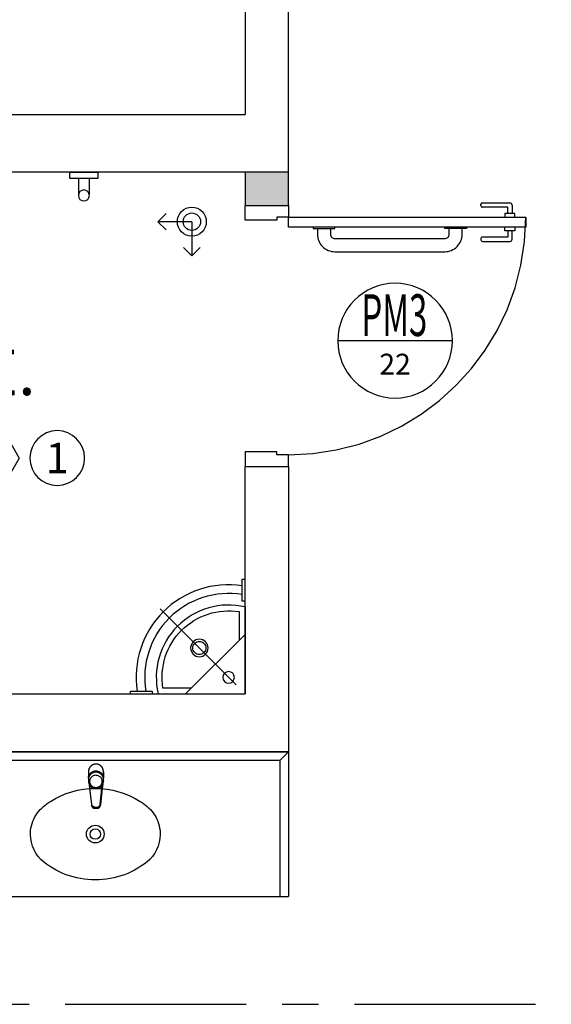
# Model space of a CAD drawing. Units: millimetres. Extents: x 3057 to 7009, y 1167 to 2726.
# Drawn here: x 3107 to 3108, y 1354 to 1357 of the extents above; entities that cross this region are included whole.
import ezdxf
from ezdxf.enums import TextEntityAlignment as Align

# ---------------------------------------------------------------- set-up
doc = ezdxf.new("R2010")
doc.units = ezdxf.units.MM
for name, pattern in [('0149-11_REF-PE$0$HIDDEN2', [4.7625, 3.175, -1.5875]), ('CONTINUO', [0]), ('PL-POUSO-ARQ-EIXO$0$CENTER', [2, 1.25, -0.25, 0.25, -0.25])]:
    doc.linetypes.add(name, pattern=pattern)
for name, color, linetype in [('0149-11_REF-PE$0$ARQ-detalhe bloco', 1, 'Continuous'), ('0149-11_REF-PE$0$ARQ-porta construir', 2, 'Continuous'), ('0149-11_REF-PE$0$ARQ-sanitários', 2, 'Continuous'), ('ARQ-acabamentos', 1, 'Continuous'), ('ARQ-carimbo', 2, 'Continuous'), ('ARQ-diversos', 1, 'Continuous'), ('ARQ-nome do ambiente', 3, 'Continuous'), ('ARQ-pisos e azulejos', 8, 'Continuous'), ('ARQ-símbolos', 2, 'Continuous'), ('EIXO$0$A-EIXOS-PRI', 252, 'PL-POUSO-ARQ-EIXO$0$CENTER'), ('PAREDE', 84, 'Continuous'), ('S-DIVC', 142, 'Continuous'), ('SAN', 1, 'Continuous'), ('V01', 1, 'Continuous')]:
    doc.layers.add(name, color=color, linetype=linetype)
doc.layers.add('Alvenaria', color=5, linetype='Continuous', lineweight=30)
doc.styles.add('12075', font='romans.shx', dxfattribs={"height": 0.225})
doc.styles.add('6075', font='romans.shx', dxfattribs={"height": 0.1125})
doc.styles.add('8075', font='romans.shx', dxfattribs={"height": 0.15})

# ---------------------------------------------------------------- blocks, each defined once
blk = doc.blocks.new('PAREDES')
at = {"layer": 'PAREDE', "lineweight": 20}
for p, q in [((109432.8448, -75638.3608), (109432.8448, -75638.9748)), ((109432.9947, -75640.5608), (109432.9948, -75640.8108))]:
    blk.add_line(p, q, dxfattribs=at)
at = {"layer": 'PAREDE', "linetype": 'CONTINUO'}
for p, q in [((109435.0448, -75638.3608), (109432.8448, -75638.3608)), ((109435.3448, -75638.5608), (109432.9948, -75638.5608))]:
    blk.add_line(p, q, dxfattribs=at)
at = {"layer": 'PAREDE', "linetype": 'Continuous'}
for points in [[(109432.8448, -75638.5608), (109432.8448, -75638.5608), (109432.8448, -75638.3608), (109435.6163, -75638.3608)], [(109432.9948, -75638.5608), (109432.9948, -75639.3438), (109432.8446, -75639.3457), (109432.8448, -75638.5608)], [(109435.3448, -75638.5608), (109432.9948, -75638.5608)], [(109432.8446, -75640.3608), (109435.3448, -75640.3608)], [(109432.8446, -75640.3608), (109432.8446, -75640.3628), (109432.8448, -75642.1608), (109432.9948, -75642.1608), (109432.9948, -75640.5608)], [(109435.4948, -75640.3608), (109435.5938, -75640.3608), (109435.5938, -75640.5608), (109432.9948, -75640.5608)]]:
    blk.add_lwpolyline(points, dxfattribs=at)
blk = doc.blocks.new('barra vert.')
for p, q in [((-1.8313, 6.9731), (-1.8313, 7.031)), ((-1.7934, 6.9731), (-1.7934, 7.031)), ((-1.8623, 6.9531), (-1.8623, 6.9731)), ((-1.8623, 6.9731), (-1.7623, 6.9731)), ((-1.7623, 6.9731), (-1.7623, 6.9531))]:
    blk.add_line(p, q)
blk.add_lwpolyline([(-1.8623, 6.9531), (-1.7623, 6.9531)])
blk.add_circle((-1.8123, 7.0331), 0.019)
blk = doc.blocks.new('LAV. PNE')
for p, q in [((181.479, 46.1726), (181.479, 45.8726)), ((181.5102, 45.9037), (181.7728, 46.1663)), ((181.479, 46.0778), (181.6839, 45.8726)), ((181.779, 45.8726), (181.479, 45.8726))]:
    blk.add_line(p, q)
at = {"extrusion": (0, 0, -1)}
for points in [[(-181.479, 46.268), (-181.4884, 46.268), (-181.4884, 46.193), (-181.479, 46.193)], [(-181.7993, 45.8728), (-181.7993, 45.8822), (-181.8743, 45.8822), (-181.8743, 45.8728)]]:
    blk.add_lwpolyline(points, dxfattribs=at)
blk.add_lwpolyline([(181.499, 46.0578), (181.499, 46.1562, -0.511579), (181.7626, 45.8926), (181.664, 45.8926)], format="xyb")
for points in [[(181.6372, 46.0004, 1), (181.6372, 46.0604, 1)], [(181.6372, 46.0079, -0.414214), (181.6147, 46.0304, -0.414214), (181.6372, 46.0529, -0.414214), (181.6597, 46.0304, -0.414214)], [(181.5359, 45.9093, 1), (181.5359, 45.9493, 1)]]:
    blk.add_lwpolyline(points, format="xyb", close=True)
for radius, start, end in [(0.3198, 351.5263, 98.5079), (0.2898, 350.6417, 99.3962), (0.2498, 346.8838, 103.1162)]:
    blk.add_arc((181.5357, 45.9293), radius, start, end)
blk = doc.blocks.new('A$C208F6A44')
at = {"layer": 'ARQ-carimbo'}
for p, q in [((0, 0), (11.74, 0)), ((0, 0), (0, -11.74)), ((11.74, 0), (8.91, 2.83)), ((11.74, 0), (8.91, -2.83)), ((0, -11.74), (-2.83, -8.91)), ((0, -11.74), (2.83, -8.91))]:
    blk.add_line(p, q, dxfattribs=at)
for radius in [5, 3]:
    blk.add_circle((0, 0), radius, dxfattribs=at)
blk = doc.blocks.new('0149-11_REF-PE$0$PM80-15 Deficiente PLAN')
for points in [[(0.04, 0.15), (0.04, 0.97), (0.074, 0.97), (0.074, 0.15)], [(0.9, 0.15), (0.86, 0.15), (0.86, 0.11), (0.85, 0.11), (0.85, 0), (0.9, 0), (0.9, 0.15), (0.9, 0.15)]]:
    blk.add_lwpolyline(points, close=True)
blk.add_lwpolyline([(0, 0.15), (0.04, 0.15), (0.04, 0.11), (0.05, 0.11), (0.05, 0), (0, 0), (0, 0.15)])
at = {"layer": '0149-11_REF-PE$0$ARQ-detalhe bloco'}
for p, q in [((-0.002, 0.9225), (0.0272, 0.9225)), ((-0.0095, 0.82), (-0.0095, 0.915)), ((0.0272, 0.9075), (0.0055, 0.9075)), ((0.0055, 0.9075), (0.0055, 0.82)), ((0.0005, 0.815), (-0.0045, 0.815))]:
    blk.add_line(p, q, dxfattribs=at)
for points in [[(0.04, 0.9325), (0.0272, 0.9325), (0.0272, 0.8975), (0.04, 0.8975)], [(0.074, 0.9325), (0.0868, 0.9325), (0.0868, 0.8975), (0.074, 0.8975)]]:
    blk.add_lwpolyline(points, dxfattribs=at)
for points in [[(0.0868, 0.9075), (0.1085, 0.9075), (0.1085, 0.82, 0.414214), (0.1135, 0.815), (0.1185, 0.815, 0.414214), (0.1235, 0.82), (0.1235, 0.915, 0.414214), (0.116, 0.9225), (0.0868, 0.9225)], [(0.079, 0.25), (0.099, 0.25, 0.414214), (0.159, 0.31), (0.159, 0.69, 0.414214), (0.099, 0.75), (0.079, 0.75)], [(0.079, 0.295), (0.099, 0.295, 0.414214), (0.114, 0.31), (0.114, 0.69, 0.414214), (0.099, 0.705), (0.079, 0.705)]]:
    blk.add_lwpolyline(points, format="xyb", dxfattribs=at)
for points in [[(0.079, 0.765), (0.079, 0.69), (0.074, 0.69), (0.074, 0.765)], [(0.079, 0.235), (0.079, 0.31), (0.074, 0.31), (0.074, 0.235)]]:
    blk.add_lwpolyline(points, close=True, dxfattribs=at)
at = {"layer": '0149-11_REF-PE$0$ARQ-detalhe bloco', "linetype": '0149-11_REF-PE$0$HIDDEN2'}
blk.add_arc((0.04, 0.15), 0.82, 0, 90, dxfattribs=at)
at = {"layer": '0149-11_REF-PE$0$ARQ-detalhe bloco'}
for centre, radius, start, end in [((-0.002, 0.915), 0.0075, 90, 180), ((-0.0045, 0.82), 0.005, 180, 270), ((0.0005, 0.82), 0.005, 270, 0)]:
    blk.add_arc(centre, radius, start, end, dxfattribs=at)
blk = doc.blocks.new('Ind acabamentos 8075_4')
for points in [[(13.1601, 21.7406), (13.238, 21.6056), (13.3939, 21.6056), (13.4719, 21.7406), (13.3939, 21.8756), (13.238, 21.8756)], [(13.6331, 21.8756), (13.789, 21.6056), (13.4772, 21.6056)], [(13.8629, 21.6056), (14.1329, 21.6056), (14.1329, 21.8756), (13.8629, 21.8756)]]:
    blk.add_lwpolyline(points, close=True)
blk.add_circle((12.972, 21.7406), 0.135)
at = {"color": 2, "style": '8075'}
for tag, p in [('PI', (12.972, 21.7406)), ('RO', (13.316, 21.7406)), ('TE', (13.9979, 21.7406)), ('PP', (13.6331, 21.7018))]:
    blk.add_attdef(tag, text='', height=0.15, dxfattribs=at).set_placement(p, align=Align.MIDDLE_CENTER)
at = {"layer": 'ARQ-nome do ambiente', "style": '12075'}
blk.add_attdef('AMBIENTE', text='', height=0.225, dxfattribs=at).set_placement((13.4719, 22.0505), align=Align.CENTER)
blk = doc.blocks.new('Ind esquadria 8075')
at = {"ltscale": 0.5}
blk.add_line((-0.3094, 0), (0.3094, 0), dxfattribs=at)
blk.add_circle((0, 0), 0.3094, dxfattribs=at)
at = {"color": 3, "style": '12075', "width": 0.431336}
blk.add_attdef('ESQD', text='', height=0.225, dxfattribs=at).set_placement((-0.1739, 0.0252), (0.182, 0.0252), align=Align.FIT)
at = {"color": 2, "style": '8075'}
blk.add_attdef('S/N', text='', height=0.15, dxfattribs=at).set_placement((0, -0.1268), align=Align.MIDDLE_CENTER)
blk = doc.blocks.new('0149-11_REF-PE$0$1170c_p')
for p, q in [((-26, -21.7), (-25.9, -22.8)), ((-25.9, -0.3), (-25.9, -17.2)), ((-25.9, -17.3), (-25.9, -17.3)), ((-25.9, -17.3), (-25.9, -21.9)), ((-25.9, -17.3), (-25.9, -17.3)), ((-25.9, -26.3), (-25.9, -32.3)), ((25.1, -19.9), (25, -19.8)), ((25.9, -0.3), (25.9, -17.2)), ((25.9, -17.2), (25.9, -17.2)), ((25.9, -17.3), (25.9, -17.3)), ((25.9, -17.3), (25.9, -21.9)), ((25.9, -17.3), (25.9, -17.3)), ((25.9, -22.8), (26, -21.7)), ((25.9, -32.3), (25.9, -26.3)), ((26.1, -17.2), (26.1, -17)), ((-23.6, -42.7), (-22.8, -49.5)), ((-22.8, -49.5), (-22.6, -50.8)), ((-22.6, -50.8), (-22.6, -50.8)), ((-22.6, -50.8), (-21.8, -58)), ((-21.8, -49.6), (-22.3, -45)), ((-21.6, -50.9), (-21.8, -49.6)), ((-21.8, -58), (-15.8, -112.6)), ((-20.8, -57.7), (-21.6, -50.9)), ((-14.8, -112.3), (-20.8, -57.7)), ((20.8, -57.7), (-20.8, -57.7)), ((14.8, -112.3), (20.8, -57.7)), ((21.8, -58), (15.8, -112.6)), ((20.8, -57.7), (21.6, -50.9)), ((21.6, -50.9), (21.8, -49.6)), ((21.8, -49.6), (22.3, -45)), ((22.6, -50.8), (21.8, -58)), ((22.8, -49.5), (22.6, -50.8)), ((22.6, -50.8), (22.6, -50.8)), ((23.6, -42.6), (22.8, -49.5)), ((-15.8, -112.6), (-15.4, -115.9)), ((-15.4, -115.9), (-15.4, -116.1)), ((-15.4, -116.1), (-15.3, -116.3)), ((-3.8, -121.9), (3.8, -121.9)), ((3.8, -123.1), (-3.8, -123.1)), ((-3.5, -126.2), (3.5, -126.2)), ((-3.5, -126.2), (3.5, -126.2)), ((-3.5, -126.2), (-3.5, -126.2)), ((3.5, -126.2), (3.5, -126.2)), ((15.3, -116.3), (15.4, -116.1)), ((15.8, -112.6), (15.4, -115.9)), ((15.4, -116.1), (15.4, -115.9))]:
    blk.add_line(p, q)
for points in [[(24.3, 9.3, 0), (24, 10, 0), (23.5, 11.1, 0), (23, 12.2, 0), (22.4, 13.2, 0), (21.8, 14.3, 0), (21.1, 15.3, 0), (20.4, 16.3, 0), (19.7, 17.2, 0), (18.9, 18.1, 0), (18.1, 19, 0), (17.2, 19.8, 0), (16.3, 20.6, 0), (15.4, 21.4, 0), (14.5, 22.1, 0), (13.5, 22.7, 0), (12.5, 23.3, 0), (11.4, 23.9, 0), (10.4, 24.4, 0), (9.3, 24.9, 0), (8.2, 25.3, 0), (7.1, 25.6, 0), (5.9, 25.9, 0), (4.8, 26.2, 0), (3.7, 26.4, 0), (2.5, 26.5, 0), (1.3, 26.6, 0), (0.2, 26.7, 0), (-1, 26.6, 0), (-2.1, 26.6, 0), (-3.3, 26.4, 0), (-4.5, 26.3, 0), (-5.6, 26, 0), (-6.7, 25.7, 0), (-7.8, 25.4, 0), (-8.9, 25, 0), (-10, 24.6, 0), (-11.1, 24.1, 0), (-12.1, 23.5, 0), (-13.2, 22.9, 0), (-14.1, 22.3, 0), (-15.1, 21.6, 0), (-16, 20.9, 0), (-16.9, 20.1, 0), (-17.8, 19.3, 0), (-18.7, 18.4, 0), (-19.4, 17.5, 0), (-20.2, 16.6, 0), (-20.9, 15.6, 0), (-21.6, 14.6, 0), (-22.2, 13.6, 0), (-22.8, 12.5, 0), (-23.3, 11.5, 0), (-23.8, 10.3, 0), (-24.3, 9.2, 0), (-24.7, 8, 0), (-25, 6.9, 0), (-25.3, 5.7, 0), (-25.4, 5.3, 0)], [(25.4, 5.2, 0), (24.9, 7.3, 0), (24.2, 9.4, 0), (23.3, 11.5, 0), (22.3, 13.4, 0), (21.1, 15.3, 0), (19.8, 17.1, 0), (18.3, 18.8, 0), (16.7, 20.3, 0), (14.9, 21.7, 0), (13, 23, 0), (11, 24.1, 0), (9, 25, 0), (6.8, 25.7, 0), (4.6, 26.2, 0), (2.3, 26.5, 0), (0.1, 26.6, 0), (-2.2, 26.5, 0), (-4.5, 26.2, 0), (-6.7, 25.7, 0), (-8.9, 25, 0), (-10.9, 24.1, 0), (-12.9, 23, 0), (-14.8, 21.8, 0), (-16.6, 20.4, 0), (-18.2, 18.9, 0), (-19.7, 17.2, 0), (-21.1, 15.4, 0), (-22.3, 13.5, 0), (-23.3, 11.6, 0), (-24.1, 9.5, 0), (-24.8, 7.4, 0), (-25.4, 5.3, 0)], [(-25.4, -16.8, 0), (-24.6, -13.9, 0), (-23.3, -11, 0), (-21.8, -8.3, 0), (-19.8, -5.8, 0), (-17.6, -3.6, 0), (-15.1, -1.6, 0), (-12.4, 0, 0), (-9.5, 1.3, 0), (-6.4, 2.3, 0), (-3.3, 2.9, 0), (0, 3.1, 0), (3.2, 2.9, 0), (6.3, 2.3, 0), (9.4, 1.4, 0), (12.3, 0.1, 0), (15.1, -1.6, 0), (17.6, -3.5, 0), (19.8, -5.8, 0), (21.7, -8.2, 0), (23.3, -10.9, 0), (24.5, -13.8, 0), (25.4, -16.8, 0), (25.4, -16.8, 0)], [(24.7, -18.5, 0), (24, -15.6, 0), (22.9, -12.7, 0), (21.5, -10, 0), (19.7, -7.5, 0), (17.7, -5.2, 0), (15.3, -3.2, 0), (12.7, -1.5, 0), (9.9, -0.1, 0), (6.9, 0.9, 0), (3.8, 1.5, 0), (0.7, 1.8, 0), (-2.5, 1.7, 0), (-5.6, 1.2, 0), (-8.6, 0.3, 0), (-11.5, -0.9, 0), (-14.2, -2.5, 0), (-16.7, -4.3, 0), (-18.9, -6.5, 0), (-20.8, -8.9, 0), (-22.4, -11.6, 0), (-23.6, -14.4, 0), (-24.4, -17.3, 0), (-24.6, -18.5, 0)], [(-25.9, -0.3, 0), (-25.9, -0.3, 0), (-26, -4.5, 0), (-26.1, -8.6, 0), (-26.1, -12.8, 0), (-26.1, -17, 0)], [(-26.1, -17, 0), (-26.1, -17.5, 0), (-26.1, -18.1, 0), (-26.1, -18.8, 0), (-26.1, -19.6, 0), (-26.1, -20.1, 0)], [(-26.1, -17.2, 0), (-26.1, -17.6, 0), (-26.1, -18.2, 0), (-26.1, -18.9, 0), (-26.1, -19.6, 0), (-26, -20.2, 0)], [(-25.9, -21.9, 0), (-25.7, -18.8, 0), (-25.4, -16.8, 0)], [(-25.4, -21.3, 0), (-25.9, -24.3, 0), (-25.9, -26.3, 0)], [(-25.9, -21.9, 0), (-25.9, -21.9, 0), (-25.9, -22, 0), (-25.8, -22, 0), (-25.7, -22, 0), (-25.6, -22.1, 0), (-25.6, -22.1, 0)], [(-25.9, -31, 0), (-25.9, -32.3, 0)], [(-25.9, -32.3, 0), (-25.9, -33.5, 0)], [(-25.9, -33.5, 0), (-25.9, -34.1, 0), (-25.8, -35.2, 0), (-25.6, -36.4, 0), (-25.4, -37.5, 0), (-25.1, -38.6, 0), (-24.8, -39.7, 0), (-24.4, -40.8, 0), (-24, -41.9, 0), (-23.5, -42.9, 0), (-23, -43.9, 0), (-22.4, -44.9, 0), (-21.8, -45.9, 0), (-21.1, -46.9, 0), (-20.4, -47.8, 0), (-19.6, -48.7, 0), (-18.8, -49.5, 0), (-18, -50.3, 0), (-17.1, -51.1, 0), (-16.2, -51.8, 0), (-15.3, -52.5, 0), (-14.3, -53.2, 0), (-13.3, -53.8, 0), (-12.3, -54.4, 0), (-11.2, -54.9, 0), (-10.1, -55.4, 0), (-9, -55.8, 0), (-7.9, -56.2, 0), (-6.8, -56.5, 0), (-5.6, -56.8, 0), (-4.4, -57, 0), (-3.3, -57.1, 0), (-2.1, -57.3, 0), (-0.9, -57.3, 0), (0, -57.3, 0)], [(0, -1.4, 0), (-3.2, -1.6, 0), (-6.4, -2.2, 0), (-9.4, -3.1, 0), (-12.4, -4.4, 0), (-15.1, -6.1, 0), (-17.6, -8, 0), (-19.8, -10.2, 0), (-21.7, -12.7, 0), (-23.3, -15.4, 0), (-24.5, -18.3, 0), (-25.4, -21.3, 0)], [(0, -1.4, 0), (-0.6, -1.4, 0), (-1.8, -1.4, 0), (-3, -1.5, 0), (-4.2, -1.7, 0), (-5.3, -1.9, 0), (-6.5, -2.2, 0), (-7.6, -2.5, 0), (-8.8, -2.8, 0), (-9.9, -3.2, 0), (-11, -3.7, 0), (-12, -4.2, 0), (-13.1, -4.8, 0), (-14.1, -5.4, 0), (-15, -6, 0), (-16, -6.7, 0), (-16.9, -7.4, 0), (-17.8, -8.2, 0), (-18.6, -9, 0), (-19.4, -9.8, 0), (-20.2, -10.7, 0), (-20.9, -11.6, 0), (-21.6, -12.5, 0), (-22.2, -13.5, 0), (-22.8, -14.5, 0), (-23.4, -15.5, 0), (-23.9, -16.5, 0), (-24.3, -17.6, 0), (-24.7, -18.7, 0), (-25, -19.8, 0), (-25.3, -20.9, 0), (-25.4, -21.3, 0)], [(25, -19.8, 0), (24.8, -19.1, 0), (24.4, -18, 0), (24, -16.9, 0), (23.6, -15.9, 0), (23, -14.9, 0), (22.5, -13.9, 0), (21.8, -12.9, 0), (21.2, -11.9, 0), (20.5, -11, 0), (19.7, -10.1, 0), (18.9, -9.3, 0), (18.1, -8.5, 0), (17.2, -7.7, 0), (16.3, -6.9, 0), (15.4, -6.2, 0), (14.4, -5.6, 0), (13.4, -5, 0), (12.4, -4.4, 0), (11.4, -3.9, 0), (10.3, -3.4, 0), (9.2, -3, 0), (8.1, -2.6, 0), (6.9, -2.3, 0), (5.8, -2, 0), (4.6, -1.8, 0), (3.4, -1.6, 0), (2.3, -1.5, 0), (1.1, -1.4, 0), (0, -1.4, 0)], [(25.4, -21.4, 0), (24.6, -18.4, 0), (23.4, -15.5, 0), (21.8, -12.8, 0), (19.9, -10.3, 0), (17.7, -8.1, 0), (15.2, -6.1, 0), (12.4, -4.5, 0), (9.5, -3.1, 0), (6.5, -2.2, 0), (3.3, -1.6, 0), (0.1, -1.4, 0), (0, -1.4, 0)], [(0, -57.3, 0), (0.7, -57.3, 0), (1.9, -57.3, 0), (3, -57.2, 0), (4.2, -57, 0), (5.4, -56.8, 0), (6.5, -56.5, 0), (7.7, -56.2, 0), (8.8, -55.9, 0), (9.9, -55.4, 0), (11, -55, 0), (12.1, -54.5, 0), (13.1, -53.9, 0), (14.1, -53.3, 0), (15.1, -52.7, 0), (16.1, -52, 0), (17, -51.2, 0), (17.8, -50.5, 0), (18.7, -49.7, 0), (19.5, -48.8, 0), (20.3, -47.9, 0), (21, -47, 0), (21.7, -46.1, 0), (22.3, -45.1, 0), (22.9, -44.1, 0), (23.4, -43.1, 0), (23.9, -42, 0), (24.3, -41, 0), (24.7, -39.9, 0), (25, -38.8, 0), (25.3, -37.7, 0), (25.6, -36.5, 0), (25.7, -35.4, 0), (25.9, -34.3, 0), (25.9, -33.5, 0)], [(25.4, -16.8, 0), (25.9, -19.9, 0), (25.9, -21.9, 0)], [(25.9, -26.3, 0), (25.7, -23.2, 0), (25.4, -21.4, 0)], [(25.9, -21.9, 0), (25.9, -21.9, 0), (25.9, -22, 0), (25.8, -22, 0), (25.7, -22, 0), (25.6, -22.1, 0), (25.6, -22.1, 0)], [(26.1, -17, 0), (26.1, -12.8, 0), (26.1, -8.6, 0), (26, -4.5, 0), (25.9, -0.3, 0), (25.9, -0.3, 0)], [(25.9, -31, 0), (25.9, -32.3, 0)], [(25.9, -33.5, 0), (25.9, -32.3, 0)], [(26, -20.2, 0), (26.1, -19.6, 0), (26.1, -18.9, 0), (26.1, -18.2, 0), (26.1, -17.6, 0), (26.1, -17.2, 0)], [(26.1, -20.1, 0), (26.1, -19.6, 0), (26.1, -18.8, 0), (26.1, -18.1, 0), (26.1, -17.5, 0), (26.1, -17, 0)], [(-20.8, -57.7, 0), (-20.9, -57.7, 0), (-20.9, -57.7, 0), (-21, -57.7, 0), (-21.1, -57.7, 0), (-21.1, -57.7, 0), (-21.2, -57.7, 0), (-21.2, -57.8, 0), (-21.3, -57.8, 0), (-21.4, -57.8, 0), (-21.4, -57.8, 0), (-21.5, -57.8, 0), (-21.5, -57.8, 0), (-21.6, -57.8, 0), (-21.6, -57.9, 0), (-21.6, -57.9, 0), (-21.7, -57.9, 0), (-21.7, -57.9, 0), (-21.7, -57.9, 0), (-21.8, -58, 0), (-21.8, -58, 0), (-21.8, -58, 0), (-21.8, -58, 0), (-21.8, -58, 0)], [(20.8, -57.7, 0), (20.9, -57.7, 0), (20.9, -57.7, 0), (21, -57.7, 0), (21.1, -57.7, 0), (21.1, -57.7, 0), (21.2, -57.7, 0), (21.2, -57.8, 0), (21.3, -57.8, 0), (21.4, -57.8, 0), (21.4, -57.8, 0), (21.5, -57.8, 0), (21.5, -57.8, 0), (21.6, -57.8, 0), (21.6, -57.9, 0), (21.6, -57.9, 0), (21.7, -57.9, 0), (21.7, -57.9, 0), (21.7, -57.9, 0), (21.8, -58, 0), (21.8, -58, 0), (21.8, -58, 0), (21.8, -58, 0), (21.8, -58, 0)], [(-15.4, -116.1, 0), (-15.3, -116.6, 0), (-15.2, -117.3, 0), (-15, -118, 0), (-14.7, -118.7, 0), (-14.4, -119.4, 0), (-14, -120.1, 0), (-13.6, -120.8, 0), (-13.1, -121.5, 0), (-12.6, -122.1, 0), (-12, -122.7, 0), (-11.4, -123.3, 0), (-10.7, -123.9, 0), (-9.9, -124.4, 0), (-9.1, -124.8, 0), (-8.3, -125.2, 0), (-7.5, -125.5, 0), (-6.8, -125.8, 0), (-6, -125.9, 0), (-5.2, -126.1, 0), (-4.3, -126.2, 0), (-3.5, -126.2, 0)], [(-15.3, -116.3, 0), (-15.2, -117, 0), (-15, -117.8, 0), (-14.7, -118.6, 0), (-14.4, -119.4, 0), (-14, -120.1, 0), (-13.6, -120.8, 0), (-13.5, -120.9, 0)], [(-15.1, -115.3, 0), (-14.4, -116.9, 0), (-13.4, -118.4, 0), (-12.2, -119.8, 0), (-10.8, -120.9, 0), (-9.2, -121.9, 0), (-7.5, -122.5, 0), (-5.7, -122.9, 0), (-3.8, -123.1, 0)], [(-3.8, -121.9, 0), (-4.6, -121.9, 0), (-5.4, -121.8, 0), (-6.2, -121.7, 0), (-7, -121.5, 0), (-7.8, -121.2, 0), (-8.5, -120.9, 0), (-9.2, -120.5, 0), (-9.9, -120.1, 0), (-10.6, -119.7, 0), (-11.2, -119.1, 0), (-11.8, -118.6, 0), (-12.3, -118, 0), (-12.8, -117.4, 0), (-13.2, -116.7, 0), (-13.6, -116, 0), (-14, -115.3, 0), (-14.3, -114.6, 0), (-14.5, -113.8, 0), (-14.7, -113.1, 0), (-14.8, -112.3, 0)], [(-13.5, -120.9, 0), (-13.2, -121.4, 0), (-12.7, -122, 0), (-12.5, -122.3, 0), (-12.2, -122.6, 0), (-11.9, -122.9, 0), (-11.6, -123.2, 0), (-11.2, -123.5, 0), (-10.8, -123.8, 0), (-10.3, -124.2, 0), (-9.7, -124.5, 0), (-9.1, -124.9, 0), (-8.5, -125.2, 0), (-7.7, -125.5, 0), (-7, -125.7, 0), (-6.5, -125.9, 0), (-6, -126, 0), (-5.4, -126.1, 0), (-4.8, -126.2, 0), (-4.2, -126.2, 0), (-3.5, -126.2, 0)], [(3.5, -126.2, 0), (4.3, -126.2, 0), (5.2, -126.1, 0), (6, -125.9, 0), (6.8, -125.8, 0), (7.5, -125.5, 0), (8.3, -125.2, 0), (9.1, -124.8, 0), (9.9, -124.4, 0), (10.7, -123.9, 0), (11.4, -123.3, 0), (12, -122.7, 0), (12.6, -122.1, 0), (13.1, -121.5, 0), (13.6, -120.8, 0), (14, -120.1, 0), (14.4, -119.4, 0), (14.7, -118.7, 0), (15, -118, 0), (15.2, -117.3, 0), (15.3, -116.6, 0), (15.4, -116.1, 0)], [(3.5, -126.2, 0), (4.2, -126.2, 0), (4.9, -126.1, 0), (5.6, -126.1, 0), (6.1, -125.9, 0), (6.7, -125.8, 0), (7.4, -125.6, 0), (8.3, -125.3, 0), (9, -124.9, 0), (9.8, -124.5, 0), (10.4, -124.1, 0), (10.9, -123.7, 0), (11.4, -123.4, 0), (11.8, -122.9, 0), (12.4, -122.3, 0), (12.6, -122.2, 0)], [(3.8, -121.9, 0), (4.6, -121.9, 0), (5.4, -121.8, 0), (6.2, -121.7, 0), (7, -121.5, 0), (7.8, -121.2, 0), (8.5, -120.9, 0), (9.2, -120.5, 0), (9.9, -120.1, 0), (10.6, -119.7, 0), (11.2, -119.1, 0), (11.8, -118.6, 0), (12.3, -118, 0), (12.8, -117.4, 0), (13.2, -116.7, 0), (13.6, -116, 0), (14, -115.3, 0), (14.3, -114.6, 0), (14.5, -113.8, 0), (14.7, -113.1, 0), (14.8, -112.3, 0)], [(15.1, -115.3, 0), (14.4, -116.9, 0), (13.4, -118.4, 0), (12.2, -119.8, 0), (10.7, -120.9, 0), (9.2, -121.9, 0), (7.5, -122.5, 0), (5.7, -122.9, 0), (3.8, -123.1, 0)], [(12.6, -122.2, 0), (13, -121.7, 0), (13.5, -121, 0), (14, -120.2, 0), (14.2, -119.8, 0), (14.5, -119.3, 0), (14.7, -118.7, 0), (14.9, -118.2, 0), (15.1, -117.5, 0), (15.2, -116.8, 0), (15.3, -116.3, 0)]]:
    blk.add_polyline3d(points)
blk.add_polyline3d([(21.9, -33.4, 0), (21.7, -30.5, 0), (21.1, -27.7, 0), (20.2, -25.1, 0), (18.8, -22.5, 0), (17.1, -20.2, 0), (15.1, -18.1, 0), (12.8, -16.3, 0), (10.3, -14.8, 0), (7.6, -13.6, 0), (4.8, -12.8, 0), (1.9, -12.4, 0), (-1.1, -12.3, 0), (-4, -12.6, 0), (-6.9, -13.3, 0), (-9.6, -14.4, 0), (-12.2, -15.8, 0), (-14.6, -17.6, 0), (-16.6, -19.6, 0), (-18.4, -21.9, 0), (-19.8, -24.4, 0), (-20.9, -27, 0), (-21.6, -29.8, 0), (-21.9, -32.6, 0), (-21.8, -35.5, 0), (-21.3, -38.3, 0), (-20.5, -41, 0), (-19.2, -43.6, 0), (-17.6, -46, 0), (-15.7, -48.1, 0), (-13.5, -50, 0), (-11, -51.6, 0), (-8.3, -52.9, 0), (-5.5, -53.8, 0), (-2.6, -54.3, 0), (0.3, -54.4, 0), (3.3, -54.2, 0), (6.2, -53.6, 0), (8.9, -52.6, 0), (11.6, -51.3, 0), (14, -49.6, 0), (16.1, -47.7, 0), (18, -45.5, 0), (19.5, -43, 0), (20.7, -40.4, 0), (21.5, -37.7, 0), (21.9, -34.8, 0)], close=True)
for centre, radius, start, end in [((1.9, -0.3), 27.9, 168.4544, 180.0033), ((-1.8, -0.2), 27.7, 14.794, 20.0246), ((-1.9, -0.3), 27.8, 11.3191, 14.7969), ((-1.9, -0.3), 27.9, 359.9969, 11.3462), ((90.5, -15.6), 116.6, 182.2061, 182.9999), ((1.9, -21.8), 27.8, 180.1759, 184.9097), ((1.8, -26.4), 24.2, 11.9779, 15.4211), ((-1.9, -21.8), 27.8, 355.0904, 359.8241), ((-90.5, -15.6), 116.7, 357.0074, 357.7923), ((-4.3, -111.3), 11.6, 186.3208, 199.948), ((4.3, -111.3), 11.6, 339.9849, 353.6792)]:
    blk.add_arc(centre, radius, start, end)
blk = doc.blocks.new('0149-11_REF-PE$0$Cuba oval emb PLAN com DECAMATIC')
blk.add_lwpolyline([(0.224, 0.3155, -0.14623), (0.379, 0.2705, -0.09047), (0.424, 0.2315, -0.123903), (0.4475, 0.1705, -0.21906), (0.4125, 0.0705, -0.185248), (0.224, 0, -0.185248), (0.0355, 0.0705, -0.21906), (0.0005, 0.1705, -0.123903), (0.024, 0.2315, -0.09047), (0.069, 0.2705, -0.14623)], format="xyb", close=True)
at = {"layer": '0149-11_REF-PE$0$ARQ-detalhe bloco'}
for radius in [0.0305, 0.018]:
    blk.add_circle((0.224, 0.158), radius, dxfattribs=at)
at = {"layer": '0149-11_REF-PE$0$ARQ-detalhe bloco', "xscale": 0.001, "yscale": 0.001, "zscale": 0.001}
blk.add_blockref('0149-11_REF-PE$0$1170c_p', (0.2262, 0.3732), dxfattribs=at)

msp = doc.modelspace()

# ---------------------------------------------------------------- hatches: boundary and pattern name
at = {"layer": 'S-DIVC'}
h = msp.add_hatch(color=256, dxfattribs=at)
h.dxf.hatch_style = 1
h.paths.add_polyline_path([(3107.4475, 1356.8404), (3107.2975, 1356.8404), (3107.2975, 1356.7253), (3107.4475, 1356.7253)])

# ---------------------------------------------------------------- linework, layer by layer
at = {"layer": '0149-11_REF-PE$0$ARQ-sanitários'}
for p, q in [((3107.4173, 1354.8104), (3104.9254, 1354.8104)), ((3107.4173, 1354.8104), (3107.4473, 1354.8404)), ((3107.4173, 1354.8104), (3107.4173, 1354.3404)), ((3107.4473, 1354.8404), (3107.4473, 1354.3404)), ((3104.9254, 1354.3404), (3107.4473, 1354.3404))]:
    msp.add_line(p, q, dxfattribs=at)
at = {"layer": 'Alvenaria'}
msp.add_lwpolyline([(3107.2975, 1356.7253), (3107.4475, 1356.7253), (3107.4475, 1356.8404), (3107.2975, 1356.8404)], close=True, dxfattribs=at)
at = {"layer": 'ARQ-pisos e azulejos'}
msp.add_line((3106.7586, 1356.8411, 0), (3106.7586, 1356.8411, 0), dxfattribs=at)
at = {"layer": 'EIXO$0$A-EIXOS-PRI', "ltscale": 0.5}
msp.add_line((3093.6761, 1353.9687), (3233.2987, 1353.973), dxfattribs=at)

# ---------------------------------------------------------------- block references
at = {"layer": '0149-11_REF-PE$0$ARQ-porta construir', "rotation": 270}
msp.add_blockref('0149-11_REF-PE$0$PM80-15 Deficiente PLAN', (3107.2975, 1356.7253), dxfattribs=at)
at = {"layer": '0149-11_REF-PE$0$ARQ-sanitários', "lineweight": 0}
msp.add_blockref('0149-11_REF-PE$0$Cuba oval emb PLAN com DECAMATIC', (3106.5562, 1354.3982), dxfattribs=at)
at = {"layer": 'Alvenaria', "rotation": 180}
msp.add_blockref('PAREDES', (112540.2922, -74283.5205), dxfattribs=at)
at = {"layer": 'ARQ-acabamentos'}
ref = msp.add_blockref('Ind acabamentos 8075_4', (3115.7293, 1340.6357, 0), dxfattribs=dict(at, xscale=-0.7, yscale=0.7, zscale=0.7))
ref.add_attrib('AMBIENTE', 'P.N.E. ', dxfattribs={"layer": 'ARQ-nome do ambiente', "height": 0.1575, "style": '12075'}).set_placement((3106.2991, 1356.0711, 0), align=Align.CENTER)
ref.add_attrib('PI', '1', dxfattribs={"layer": '0', "color": 2, "height": 0.105, "style": '8075'}).set_placement((3106.6489, 1355.8542, 0), align=Align.MIDDLE_CENTER)
ref.add_attrib('RO', '-', dxfattribs={"layer": '0', "color": 2, "height": 0.105, "style": '8075'}).set_placement((3106.4082, 1355.8542, 0), align=Align.MIDDLE_CENTER)
ref.add_attrib('PP', '2', dxfattribs={"layer": '0', "color": 2, "height": 0.105, "style": '8075'}).set_placement((3106.1862, 1355.827, 0), align=Align.MIDDLE_CENTER)
ref.add_attrib('TE', '2', dxfattribs={"layer": '0', "color": 2, "height": 0.105, "style": '8075'}).set_placement((3105.9308, 1355.8542, 0), align=Align.MIDDLE_CENTER)
at = {"layer": 'ARQ-diversos', "xscale": 0.01, "yscale": 0.01, "zscale": 0.01, "rotation": 270}
msp.add_blockref('A$C208F6A44', (3107.1137, 1356.6699, 0), dxfattribs=at)
at = {"layer": 'ARQ-símbolos'}
ref = msp.add_blockref('Ind esquadria 8075', (3107.8159, 1356.2592, 0), dxfattribs=dict(at, xscale=-0.6400000000000001, yscale=0.6400000000000001, zscale=0.6400000000000001))
ref.add_attrib('ESQD', 'PM3', dxfattribs={"layer": '0', "color": 3, "height": 0.144, "style": '12075', "width": 0.535692}).set_placement((3107.6994, 1356.2754, 0), (3107.9272, 1356.2754, 0), align=Align.FIT)
ref.add_attrib('S/N', '22', dxfattribs={"layer": '0', "color": 1, "height": 0.072, "style": '6075'}).set_placement((3107.8159, 1356.1781, 0), align=Align.MIDDLE_CENTER)
at = {"layer": 'SAN', "rotation": 90.00000000000001}
msp.add_blockref('LAV. PNE', (3153.17, 1173.5613), dxfattribs=at)
at = {"layer": 'V01', "xscale": -1, "rotation": 180}
msp.add_blockref('barra vert.', (3108.5529, 1363.7934), dxfattribs=at)

doc.saveas('drawing.dxf')
